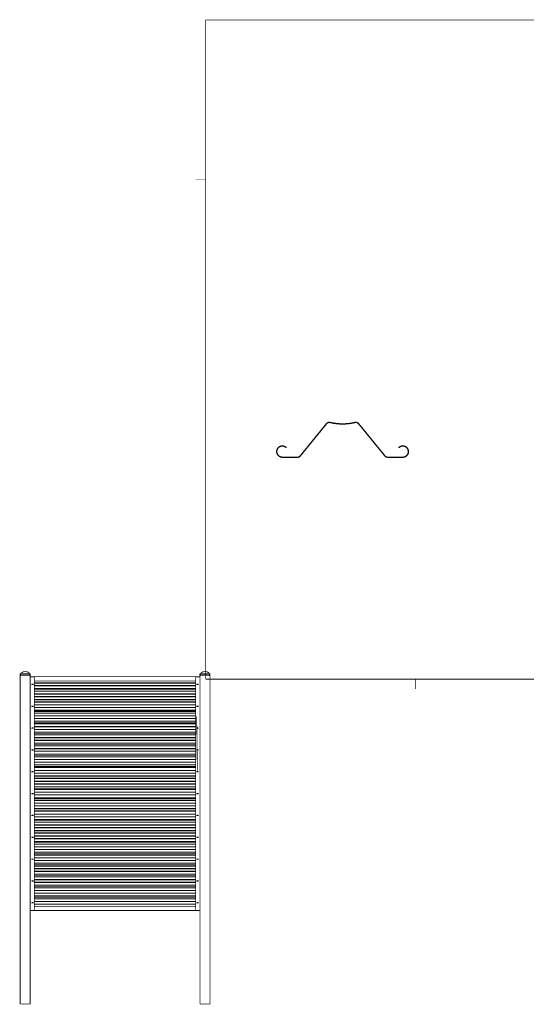
# Model space of a CAD drawing. Extents: x -112 to 559, y -200 to 432.
# Drawn here: x -112 to 210, y -200 to 426 of the extents above; entities that cross this region are included whole.
import ezdxf

# ---------------------------------------------------------------- set-up
doc = ezdxf.new("R2010")
doc.units = 0
doc.header["$MEASUREMENT"] = 0
doc.layers.add('CC0-C0-C0', color=254, linetype='Continuous')

msp = doc.modelspace()

# ---------------------------------------------------------------- linework, layer by layer
at = {"layer": 'CC0-C0-C0'}
for points, const_width in [([(6.31416, 6.31416), (6.31416, 425.415)], 0.499886), ([(6.31416, 425.415), (552.45, 425.415)], 0.499886), ([(6.31416, 323.85), (0, 323.85)], 0.349956), ([(83.0432, 168.874), (66.252, 148.273)], 0.499865), ([(85.5486, 169.722), (85.1958, 169.756), (84.879, 169.792), (84.5263, 169.722), (84.1735, 169.65), (83.8549, 169.51), (83.5723, 169.333), (83.2915, 169.121), (83.0432, 168.874)], 0.499865), ([(83.3258, 168.628), (83.5381, 168.874), (83.7847, 169.051), (84.0313, 169.193), (84.3139, 169.297), (84.5965, 169.369), (84.879, 169.404), (85.1598, 169.404), (85.4784, 169.369)], 0.499865), ([(85.4784, 169.369), (87.4187, 168.945), (89.3932, 168.664), (91.4054, 168.487), (93.4159, 168.415), (95.3904, 168.487), (97.4026, 168.664), (99.3771, 168.945), (101.317, 169.369)], 0.499865), ([(101.247, 169.722), (99.3069, 169.297), (97.3667, 169.017), (95.3904, 168.84), (93.4159, 168.768), (91.4054, 168.84), (89.4652, 169.017), (87.4889, 169.297), (85.5486, 169.722)], 0.499865), ([(103.753, 168.874), (103.504, 169.121), (103.223, 169.333), (102.941, 169.51), (102.622, 169.65), (102.27, 169.722), (101.953, 169.792), (101.6, 169.756), (101.247, 169.722)], 0.499865), ([(101.317, 169.369), (101.636, 169.404), (101.917, 169.404), (102.199, 169.369), (102.518, 169.297), (102.765, 169.193), (103.047, 169.051), (103.258, 168.874), (103.47, 168.628)], 0.499865), ([(120.544, 148.273), (103.753, 168.874)], 0.499865), ([(66.5346, 148.026), (83.3258, 168.628)], 0.499865), ([(91.2992, 168.487), (91.2992, 168.415)], 0.499865), ([(95.5326, 168.415), (95.5326, 168.487)], 0.499865), ([(103.47, 168.628), (120.297, 148.026)], 0.499865), ([(57.7854, 153.671), (57.0096, 154.27), (56.0917, 154.657), (55.1395, 154.799), (54.1514, 154.657), (53.2335, 154.304), (52.4577, 153.705), (51.8583, 152.929), (51.4696, 152.011), (51.3292, 151.025), (51.4696, 150.071), (51.8583, 149.155), (52.4577, 148.379), (53.2335, 147.778), (54.1154, 147.391), (55.1035, 147.249)], 0.499865), ([(55.1035, 147.602), (54.1514, 147.744), (53.3054, 148.131), (52.5639, 148.766), (52.0347, 149.542), (51.7521, 150.46), (51.7179, 151.412), (51.9645, 152.33), (52.4577, 153.176), (53.129, 153.811), (54.011, 154.234), (54.9271, 154.446), (55.8793, 154.34), (56.7612, 153.988), (57.5388, 153.422)], 0.499865), ([(57.5388, 153.422), (57.7854, 153.671)], 0.499865), ([(131.692, 147.249), (132.68, 147.391), (133.562, 147.778), (134.372, 148.379), (134.973, 149.155), (135.326, 150.071), (135.467, 151.025), (135.326, 152.011), (134.938, 152.929), (134.338, 153.705), (133.562, 154.304), (132.644, 154.657), (131.656, 154.799), (130.704, 154.657), (129.786, 154.27), (129.01, 153.671)], 0.499865), ([(129.01, 153.671), (129.257, 153.422)], 0.499865), ([(129.257, 153.422), (130.035, 153.988), (130.917, 154.34), (131.869, 154.446), (132.821, 154.234), (133.667, 153.811), (134.338, 153.176), (134.831, 152.33), (135.078, 151.412), (135.044, 150.46), (134.761, 149.542), (134.232, 148.766), (133.49, 148.131), (132.644, 147.744), (131.692, 147.602)], 0.499865), ([(64.8751, 147.602), (55.1035, 147.602)], 0.499865), ([(55.1035, 147.249), (64.8751, 147.249)], 0.499865), ([(66.252, 148.273), (66.1098, 148.131), (65.9694, 147.99), (65.7931, 147.884), (65.6167, 147.778), (65.4403, 147.708), (65.2639, 147.673), (65.0875, 147.638), (64.8751, 147.602)], 0.499865), ([(64.8751, 147.249), (65.1235, 147.285), (65.3341, 147.321), (65.5807, 147.391), (65.7931, 147.461), (66.0054, 147.567), (66.1818, 147.708), (66.3582, 147.85), (66.5346, 148.026)], 0.499865), ([(120.297, 148.026), (120.438, 147.85), (120.614, 147.708), (120.79, 147.567), (121.003, 147.461), (121.215, 147.391), (121.462, 147.321), (121.672, 147.285), (121.921, 147.249)], 0.499865), ([(121.921, 147.602), (121.708, 147.638), (121.532, 147.673), (121.356, 147.708), (121.179, 147.778), (121.003, 147.884), (120.826, 147.99), (120.686, 148.131), (120.544, 148.273)], 0.499865), ([(131.692, 147.602), (121.921, 147.602)], 0.499865), ([(121.921, 147.249), (131.692, 147.249)], 0.499865), ([(-111.69, 9.34861), (-111.69, 9.45473), (-111.654, 9.59527), (-111.548, 9.77166), (-111.372, 9.87778), (-111.231, 9.94805), (-111.161, 9.94805)], 0.499865), ([(-111.69, 9.34861), (-111.69, 9.34861), (-111.654, 9.34861), (-111.618, 9.34861), (-111.548, 9.34861), (-111.514, 9.34861), (-111.442, 9.34861), (-111.372, 9.34861)], 0.499865), ([(-111.69, 8.53694), (-111.69, 9.34861)], 0.499865), ([(-111.618, 8.53694), (-111.654, 8.53694), (-111.69, 8.53694)], 0.499865), ([(-111.618, 9.34861), (-111.618, -200.201)], 0.499865), ([(-111.618, 9.34861), (-111.584, 9.34861)], 0.499865), ([(-111.372, 8.53694), (-111.442, 8.53694), (-111.514, 8.53694), (-111.548, 8.53694), (-111.584, 8.53694)], 0.499865), ([(-111.125, 9.94805), (-111.161, 9.94805), (-111.231, 9.87778), (-111.301, 9.77166), (-111.372, 9.59527), (-111.372, 9.45473), (-111.372, 9.34861)], 0.499865), ([(-105.517, 9.34861), (-106.398, 9.34861), (-111.161, 9.34861), (-111.372, 9.34861)], 0.499865), ([(-111.372, 9.34861), (-111.372, 8.53694)], 0.499865), ([(-105.517, 8.53694), (-111.372, 8.53694)], 0.499865), ([(-111.231, 9.94805), (-111.231, 9.94805), (-111.161, 10.0183), (-110.949, 10.2664), (-110.666, 10.4772), (-110.419, 10.6536), (-110.031, 10.8658), (-109.644, 11.0064), (-109.502, 11.0767)], 0.499865), ([(-111.161, 9.94805), (-111.195, 9.94805), (-111.231, 9.94805)], 0.499865), ([(-111.161, 9.94805), (-111.125, 9.94805)], 0.499865), ([(-110.985, 9.94805), (-111.055, 9.94805), (-111.125, 9.94805)], 0.499865), ([(-109.397, 11.0767), (-109.538, 11.0064), (-109.89, 10.8658), (-110.243, 10.6536), (-110.49, 10.4772), (-110.736, 10.2306), (-110.985, 9.94805)], 0.499865), ([(-110.985, 9.94805), (-105.904, 9.94805)], 0.499865), ([(-109.502, 11.0767), (-109.467, 11.0767), (-109.431, 11.0767), (-109.397, 11.0767)], 0.499865), ([(-109.502, 11.0767), (-109.467, 11.0767), (-109.431, 11.0767), (-109.397, 11.0767)], 0.499865), ([(-107.491, 11.0767), (-108.126, 11.0767), (-108.762, 11.0767), (-109.397, 11.0767)], 0.499865), ([(-109.397, 11.0767), (-109.361, 11.0767), (-108.656, 11.0767), (-108.126, 11.0767), (-107.597, 11.0767), (-107.491, 11.0767)], 0.499865), ([(-105.904, 9.94805), (-105.904, 9.94805), (-105.974, 10.0183), (-106.116, 10.1947), (-106.292, 10.3711), (-106.469, 10.5131), (-106.645, 10.6536), (-106.998, 10.8658), (-107.351, 11.0064), (-107.491, 11.0767)], 0.499865), ([(-107.491, 11.0767), (-107.491, 11.0767), (-107.457, 11.0767), (-107.421, 11.0767), (-107.385, 11.0767)], 0.499865), ([(-107.491, 11.0767), (-107.491, 11.0767), (-107.457, 11.0767), (-107.421, 11.0767), (-107.385, 11.0767)], 0.499865), ([(-107.385, 11.0767), (-107.244, 11.0064), (-106.856, 10.8658), (-106.469, 10.6536), (-106.256, 10.5131), (-106.046, 10.3711), (-105.869, 10.1603), (-105.657, 9.94805)], 0.499865), ([(-105.763, 9.94805), (-105.833, 9.94805), (-105.904, 9.94805)], 0.499865), ([(-105.517, 9.34861), (-105.517, 9.45473), (-105.517, 9.59527), (-105.587, 9.77166), (-105.657, 9.87778), (-105.727, 9.94805), (-105.763, 9.94805)], 0.499865), ([(-105.763, 9.94805), (-105.727, 9.94805)], 0.499865), ([(-105.727, 9.94805), (-105.657, 9.94805), (-105.517, 9.87778), (-105.34, 9.77166), (-105.234, 9.59527), (-105.198, 9.45473), (-105.198, 9.34861)], 0.499865), ([(-105.657, 9.94805), (-105.693, 9.94805), (-105.727, 9.94805)], 0.499865), ([(-105.517, 9.34861), (-105.445, 9.34861), (-105.374, 9.34861), (-105.34, 9.34861), (-105.268, 9.34861), (-105.234, 9.34861), (-105.198, 9.34861)], 0.499865), ([(-105.517, 8.53694), (-105.517, 9.34861)], 0.499865), ([(-105.304, 8.53694), (-105.34, 8.53694), (-105.374, 8.53694), (-105.445, 8.53694), (-105.517, 8.53694)], 0.499865), ([(-105.304, 9.34861), (-105.268, 9.34861)], 0.499865), ([(-105.268, 9.34861), (-105.268, -200.201)], 0.499865), ([(-105.198, 8.53694), (-105.198, 8.53694), (-105.234, 8.53694), (-105.268, 8.53694)], 0.499865), ([(-102.588, 7.76111), (-105.268, 7.76111)], 0.499865), ([(-105.198, 9.34861), (-105.198, 8.53694)], 0.499865), ([(-104.881, 7.76111), (-104.881, 7.86723)], 0.499865), ([(-104.881, 7.86723), (2.29306, 7.86723)], 0.499865), ([(-102.588, -140.688), (-102.588, 7.76111)], 0.499865), ([(0, 7.76111), (0, -140.688)], 0.499865), ([(0, 7.76111), (2.68166, 7.76111)], 0.499865), ([(2.29306, 7.76111), (2.29306, 7.86723)], 0.499865), ([(2.61001, 9.34861), (2.61001, 9.45473), (2.64583, 9.59527), (2.75194, 9.77166), (2.92833, 9.87778), (3.06889, 9.94805), (3.13917, 9.94805)], 0.499865), ([(2.61001, 9.34861), (2.61001, 9.34861), (2.64583, 9.34861), (2.68166, 9.34861), (2.75194, 9.34861), (2.78639, 9.34861), (2.85805, 9.34861), (2.92833, 9.34861)], 0.499865), ([(2.61001, 8.53694), (2.61001, 9.34861)], 0.499865), ([(2.68166, 8.53694), (2.64583, 8.53694), (2.61001, 8.53694)], 0.499865), ([(2.68166, 9.34861), (2.68166, -200.201)], 0.499865), ([(2.68166, 9.34861), (2.71611, 9.34861)], 0.499865), ([(2.92833, 8.53694), (2.85805, 8.53694), (2.78639, 8.53694), (2.75194, 8.53694), (2.71611, 8.53694)], 0.499865), ([(3.175, 9.94805), (3.13917, 9.94805), (3.06889, 9.87778), (2.99861, 9.77166), (2.92833, 9.59527), (2.92833, 9.45473), (2.92833, 9.34861)], 0.499865), ([(8.7836, 9.34861), (7.90166, 9.34861), (3.13917, 9.34861), (2.92833, 9.34861)], 0.499865), ([(2.92833, 9.34861), (2.92833, 8.53694)], 0.499865), ([(8.7836, 8.53694), (2.92833, 8.53694)], 0.499865), ([(3.06889, 9.94805), (3.06889, 9.94805), (3.13917, 10.0183), (3.35139, 10.2664), (3.63389, 10.4772), (3.88056, 10.6536), (4.26918, 10.8658), (4.65638, 11.0064), (4.79834, 11.0767)], 0.499865), ([(3.13917, 9.94805), (3.10472, 9.94805), (3.06889, 9.94805)], 0.499865), ([(3.13917, 9.94805), (3.175, 9.94805)], 0.499865), ([(3.31556, 9.94805), (3.24528, 9.94805), (3.175, 9.94805)], 0.499865), ([(4.90305, 11.0767), (4.7625, 11.0064), (4.40972, 10.8658), (4.05694, 10.6536), (3.81028, 10.4772), (3.56362, 10.2306), (3.31556, 9.94805)], 0.499865), ([(3.31556, 9.94805), (8.39639, 9.94805)], 0.499865), ([(4.79834, 11.0767), (4.83277, 11.0767), (4.86862, 11.0767), (4.90305, 11.0767)], 0.499865), ([(4.90305, 11.0767), (4.90305, 11.0767), (4.86862, 11.0767), (4.83277, 11.0767), (4.79834, 11.0767)], 0.499865), ([(6.80889, 11.0767), (6.17361, 11.0767), (5.53833, 11.0767), (5.00916, 11.0767), (4.90305, 11.0767)], 0.499865), ([(4.90305, 11.0767), (5.00916, 11.0767), (5.53833, 11.0767), (6.0675, 11.0767), (6.80889, 11.0767)], 0.499865), ([(552.45, 6.31416), (6.31416, 6.31416)], 0.499886), ([(8.39639, 9.94805), (8.39639, 9.94805), (8.32612, 10.0183), (8.11389, 10.2664), (7.90166, 10.4772), (7.655, 10.6536), (7.30222, 10.8658), (6.94944, 11.0064), (6.80889, 11.0767)], 0.499865), ([(6.91501, 11.0767), (6.87917, 11.0767), (6.84332, 11.0767), (6.80889, 11.0767)], 0.499865), ([(6.91501, 11.0767), (6.87917, 11.0767), (6.84332, 11.0767), (6.80889, 11.0767)], 0.499865), ([(6.91501, 11.0767), (7.05556, 11.0064), (7.44418, 10.8658), (7.83138, 10.6536), (8.11389, 10.4772), (8.39639, 10.2306), (8.64306, 9.94805)], 0.499865), ([(8.53694, 9.94805), (8.46667, 9.94805), (8.39639, 9.94805)], 0.499865), ([(8.7836, 9.34861), (8.7836, 9.45473), (8.7836, 9.59527), (8.71333, 9.77166), (8.64306, 9.87778), (8.57278, 9.94805), (8.53694, 9.94805)], 0.499865), ([(8.53694, 9.94805), (8.57278, 9.94805)], 0.499865), ([(8.57278, 9.94805), (8.64306, 9.94805), (8.7836, 9.87778), (8.95999, 9.77166), (9.06611, 9.59527), (9.10195, 9.45473), (9.10195, 9.34861)], 0.499865), ([(8.64306, 9.94805), (8.60721, 9.94805), (8.57278, 9.94805)], 0.499865), ([(8.7836, 9.34861), (8.85529, 9.34861), (8.92556, 9.34861), (8.95999, 9.34861), (9.03168, 9.34861), (9.06611, 9.34861), (9.10195, 9.34861)], 0.499865), ([(8.7836, 8.53694), (8.7836, 9.34861)], 0.499865), ([(8.99583, 8.53694), (8.95999, 8.53694), (8.92556, 8.53694), (8.85529, 8.53694), (8.7836, 8.53694)], 0.499865), ([(8.99583, 9.34861), (9.03168, 9.34861)], 0.499865), ([(9.03168, 9.34861), (9.03168, -200.201)], 0.499865), ([(9.10195, 8.53694), (9.10195, 8.53694), (9.06611, 8.53694), (9.03168, 8.53694)], 0.499865), ([(9.10195, 9.34861), (9.10195, 8.53694)], 0.499865), ([(139.664, 6.31416), (139.664, 0)], 0.349956), ([(-104.14, 3.13917), (-104.176, 3.13917), (-104.246, 3.10472), (-104.282, 3.03444), (-104.282, 2.99861), (-104.282, 2.92833), (-104.246, 2.8925), (-104.176, 2.85805), (-104.14, 2.85805)], 0.499865), ([(-103.328, 3.13917), (-104.14, 3.13917)], 0.499865), ([(-104.14, 2.85805), (-103.328, 2.85805)], 0.499865), ([(-103.328, 2.85805), (-103.294, 2.85805), (-103.223, 2.8925), (-103.188, 2.92833), (-103.188, 2.99861), (-103.188, 3.03444), (-103.223, 3.10472), (-103.294, 3.13917), (-103.328, 3.13917)], 0.499865), ([(-102.588, 5.18555), (0, 5.18555)], 0.499865), ([(0, 3.95083), (-102.588, 3.95083)], 0.499865), ([(0, 3.74001), (-102.588, 3.74001)], 0.499865), ([(0, 2.25723), (-102.588, 2.25723)], 0.499865), ([(0, 2.01056), (-102.588, 2.01056)], 0.499865), ([(0, 0.458886), (-102.588, 0.458886)], 0.499865), ([(0, 0.316949), (-102.588, 0.316949)], 0.499865), ([(0.741384, 3.13917), (0.705556, 3.13917), (0.635275, 3.10472), (0.599447, 3.03444), (0.599447, 2.99861), (0.599447, 2.92833), (0.635275, 2.8925), (0.705556, 2.85805), (0.741384, 2.85805)], 0.499865), ([(1.55167, 3.13917), (0.741384, 3.13917)], 0.499865), ([(0.741384, 2.85805), (1.55167, 2.85805)], 0.499865), ([(1.55167, 2.85805), (1.5875, 2.85805), (1.65778, 2.8925), (1.69361, 2.92833), (1.69361, 2.99861), (1.69361, 3.03444), (1.65778, 3.10472), (1.5875, 3.13917), (1.55167, 3.13917)], 0.499865), ([(0, -0.352778), (-102.588, -0.352778)], 0.499865), ([(0, -1.27055), (-102.588, -1.27055)], 0.499865), ([(0, -1.44694), (-102.588, -1.44694)], 0.499865), ([(0, -2.99861), (-102.588, -2.99861)], 0.499865), ([(0, -3.21083), (-102.588, -3.21083)], 0.499865), ([(0, -4.69223), (-102.588, -4.69223)], 0.499865), ([(0, -4.90305), (-102.588, -4.90305)], 0.499865), ([(0, -6.45612), (-102.588, -6.45612)], 0.499865), ([(-104.14, -10.7597), (-104.176, -10.7597), (-104.246, -10.7956), (-104.282, -10.83), (-104.282, -10.9003), (-104.282, -10.972), (-104.246, -11.0064), (-104.176, -11.0422), (-104.14, -11.0422)], 0.499865), ([(-103.328, -10.7597), (-104.14, -10.7597)], 0.499865), ([(-104.14, -11.0422), (-103.328, -11.0422)], 0.499865), ([(-104.033, -10.7597), (-104.069, -10.7597), (-104.105, -10.83), (-104.105, -10.9003), (-104.105, -10.972), (-104.069, -11.0422), (-104.033, -11.0422)], 0.499865), ([(-103.717, -11.0422), (-103.681, -11.0064), (-103.646, -10.9361), (-103.646, -10.8658), (-103.681, -10.7956), (-103.717, -10.7597)], 0.499865), ([(-103.328, -11.0422), (-103.294, -11.0422), (-103.223, -11.0064), (-103.188, -10.972), (-103.188, -10.9003), (-103.188, -10.83), (-103.223, -10.7956), (-103.294, -10.7597), (-103.328, -10.7597)], 0.499865), ([(0, -6.6325), (-102.588, -6.6325)], 0.499865), ([(0, -7.54888), (-102.588, -7.54888)], 0.499865), ([(0, -8.22), (-102.588, -8.22)], 0.499865), ([(0, -8.36055), (-102.588, -8.36055)], 0.499865), ([(0, -9.91362), (-102.588, -9.91362)], 0.499865), ([(0, -10.1603), (-102.588, -10.1603)], 0.499865), ([(0, -11.6417), (-102.588, -11.6417)], 0.499865), ([(0, -11.8539), (-102.588, -11.8539)], 0.499865), ([(0.741384, -10.7597), (0.705556, -10.7597), (0.635275, -10.7956), (0.599447, -10.83), (0.599447, -10.9003), (0.599447, -10.972), (0.635275, -11.0064), (0.705556, -11.0422), (0.741384, -11.0422)], 0.499865), ([(1.55167, -10.7597), (0.741384, -10.7597)], 0.499865), ([(0.741384, -11.0422), (1.55167, -11.0422)], 0.499865), ([(1.12861, -10.7597), (1.12861, -10.7597), (1.09416, -10.83), (1.05833, -10.9003), (1.09416, -10.972), (1.12861, -11.0422)], 0.499865), ([(1.44694, -11.0422), (1.48139, -11.0064), (1.51722, -10.9361), (1.51722, -10.8658), (1.48139, -10.7956), (1.44694, -10.7597)], 0.499865), ([(1.55167, -11.0422), (1.5875, -11.0422), (1.65778, -11.0064), (1.69361, -10.972), (1.69361, -10.9003), (1.69361, -10.83), (1.65778, -10.7956), (1.5875, -10.7597), (1.55167, -10.7597)], 0.499865), ([(0, -13.4414), (-102.588, -13.4414)], 0.499865), ([(0, -13.5819), (-102.588, -13.5819)], 0.499865), ([(0, -14.2517), (-102.588, -14.2517)], 0.499865), ([(0, -15.1694), (-102.588, -15.1694)], 0.499865), ([(0, -15.31), (-102.588, -15.31)], 0.499865), ([(0, -16.8975), (-102.588, -16.8975)], 0.499865), ([(0, -17.1097), (-102.588, -17.1097)], 0.499865), ([(0, -18.5911), (-102.588, -18.5911)], 0.499865), ([(0, -18.8033), (-102.588, -18.8033)], 0.499865), ([(0.600826, -17.4267), (1.05833, -52.5639), (1.09416, -52.6341), (1.12861, -52.7043)], 0.499865), ([(-104.14, -24.6242), (-104.176, -24.6586), (-104.246, -24.6944), (-104.282, -24.7303), (-104.282, -24.8006), (-104.282, -24.835), (-104.246, -24.9067), (-104.176, -24.9411), (-104.14, -24.9411)], 0.499865), ([(-103.328, -24.6242), (-104.14, -24.6242)], 0.499865), ([(-104.14, -24.9411), (-103.328, -24.9411)], 0.499865), ([(-104.033, -24.6242), (-104.069, -24.6586), (-104.105, -24.7303), (-104.105, -24.8006), (-104.105, -24.8708), (-104.069, -24.9411), (-104.033, -24.9411)], 0.499865), ([(-103.717, -24.9411), (-103.681, -24.9067), (-103.646, -24.835), (-103.646, -24.7647), (-103.681, -24.6944), (-103.717, -24.6242)], 0.499865), ([(-103.328, -24.9411), (-103.294, -24.9411), (-103.223, -24.9067), (-103.188, -24.835), (-103.188, -24.8006), (-103.188, -24.7303), (-103.223, -24.6944), (-103.294, -24.6586), (-103.328, -24.6242)], 0.499865), ([(0, -20.355), (-102.588, -20.355)], 0.499865), ([(0, -20.5314), (-102.588, -20.5314)], 0.499865), ([(0, -21.4492), (-102.588, -21.4492)], 0.499865), ([(0, -22.1189), (-102.588, -22.1189)], 0.499865), ([(0, -22.225), (-102.588, -22.225)], 0.499865), ([(0, -23.8125), (-102.588, -23.8125)], 0.499865), ([(0, -24.0592), (-102.588, -24.0592)], 0.499865), ([(0.741384, -24.6242), (0.705556, -24.6586), (0.635275, -24.6944), (0.599447, -24.7303), (0.599447, -24.8006), (0.599447, -24.835), (0.635275, -24.9067), (0.705556, -24.9411), (0.741384, -24.9411)], 0.499865), ([(1.55167, -24.6242), (0.741384, -24.6242)], 0.499865), ([(0.741384, -24.9411), (1.55167, -24.9411)], 0.499865), ([(1.12861, -24.6242), (1.12861, -24.6586), (1.09416, -24.7303), (1.05833, -24.8006), (1.09416, -24.8708), (1.12861, -24.9411)], 0.499865), ([(1.44694, -24.9411), (1.48139, -24.9067), (1.51722, -24.835), (1.51722, -24.7647), (1.48139, -24.6944), (1.44694, -24.6242)], 0.499865), ([(1.55167, -24.9411), (1.5875, -24.9411), (1.65778, -24.9067), (1.69361, -24.835), (1.69361, -24.8006), (1.69361, -24.7303), (1.65778, -24.6944), (1.5875, -24.6586), (1.55167, -24.6242)], 0.499865), ([(0, -25.5405), (-102.588, -25.5405)], 0.499865), ([(0, -25.7528), (-102.588, -25.7528)], 0.499865), ([(0, -27.3403), (-102.588, -27.3403)], 0.499865), ([(0, -27.4464), (-102.588, -27.4464)], 0.499865), ([(0, -28.1519), (-102.588, -28.1519)], 0.499865), ([(0, -29.0683), (-102.588, -29.0683)], 0.499865), ([(0, -29.2103), (-102.588, -29.2103)], 0.499865), ([(0, -30.7978), (-102.588, -30.7978)], 0.499865), ([(0, -30.9742), (-102.588, -30.9742)], 0.499865), ([(0, -32.4914), (-102.588, -32.4914)], 0.499865), ([(0, -32.6678), (-102.588, -32.6678)], 0.499865), ([(0, -34.2553), (-102.588, -34.2553)], 0.499865), ([(0, -34.3958), (-102.588, -34.3958)], 0.499865), ([(0, -35.3138), (-102.588, -35.3138)], 0.499865), ([(0, -36.0193), (-102.588, -36.0193)], 0.499865), ([(0, -36.1237), (-102.588, -36.1237)], 0.499865), ([(0, -37.7112), (-102.588, -37.7112)], 0.499865), ([(-104.14, -38.523), (-104.176, -38.523), (-104.246, -38.559), (-104.282, -38.6292), (-104.282, -38.6651), (-104.282, -38.7354), (-104.246, -38.7696), (-104.176, -38.8056), (-104.14, -38.8415)], 0.499865), ([(-103.328, -38.523), (-104.14, -38.523)], 0.499865), ([(-104.14, -38.8415), (-103.328, -38.8415)], 0.499865), ([(-104.033, -38.523), (-104.069, -38.523), (-104.105, -38.5932), (-104.105, -38.6651), (-104.105, -38.7696), (-104.069, -38.8056), (-104.033, -38.8415)], 0.499865), ([(-103.717, -38.8415), (-103.681, -38.8056), (-103.646, -38.7354), (-103.646, -38.6651), (-103.681, -38.5932), (-103.717, -38.523)], 0.499865), ([(-103.328, -38.8415), (-103.294, -38.8056), (-103.223, -38.7696), (-103.188, -38.7354), (-103.188, -38.6651), (-103.188, -38.6292), (-103.223, -38.559), (-103.294, -38.523), (-103.328, -38.523)], 0.499865), ([(0, -37.9596), (-102.588, -37.9596)], 0.499865), ([(0, -39.4049), (-102.588, -39.4049)], 0.499865), ([(0, -39.6515), (-102.588, -39.6515)], 0.499865), ([(0, -41.239), (-102.588, -41.239)], 0.499865), ([(0, -41.3452), (-102.588, -41.3452)], 0.499865), ([(0, -42.0508), (-102.588, -42.0508)], 0.499865), ([(0, -42.9327), (-102.588, -42.9327)], 0.499865), ([(0, -43.1091), (-102.588, -43.1091)], 0.499865), ([(0.741384, -38.523), (0.705556, -38.523), (0.635275, -38.559), (0.599447, -38.6292), (0.599447, -38.6651), (0.599447, -38.7354), (0.635275, -38.7696), (0.705556, -38.8056), (0.741384, -38.8415)], 0.499865), ([(1.55167, -38.523), (0.741384, -38.523)], 0.499865), ([(0.741384, -38.8415), (1.55167, -38.8415)], 0.499865), ([(1.12861, -38.523), (1.12861, -38.523), (1.09416, -38.5932), (1.05833, -38.6651), (1.09416, -38.7696), (1.12861, -38.8056), (1.12861, -38.8415)], 0.499865), ([(1.44694, -38.8415), (1.48139, -38.8056), (1.51722, -38.7354), (1.51722, -38.6651), (1.48139, -38.5932), (1.44694, -38.523)], 0.499865), ([(1.55167, -38.8415), (1.5875, -38.8056), (1.65778, -38.7696), (1.69361, -38.7354), (1.69361, -38.6651), (1.69361, -38.6292), (1.65778, -38.559), (1.5875, -38.523), (1.55167, -38.523)], 0.499865), ([(0, -44.6966), (-102.588, -44.6966)], 0.499865), ([(0, -44.873), (-102.588, -44.873)], 0.499865), ([(0, -46.3543), (-102.588, -46.3543)], 0.499865), ([(0, -46.5667), (-102.588, -46.5667)], 0.499865), ([(0, -48.1542), (-102.588, -48.1542)], 0.499865), ([(0, -48.2946), (-102.588, -48.2946)], 0.499865), ([(0, -49.2125), (-102.588, -49.2125)], 0.499865), ([(0, -49.8821), (-102.588, -49.8821)], 0.499865), ([(0, -50.0242), (-102.588, -50.0242)], 0.499865), ([(-104.14, -52.4235), (-104.176, -52.4235), (-104.246, -52.4577), (-104.282, -52.5279), (-104.282, -52.5639), (-104.282, -52.6341), (-104.246, -52.6701), (-104.176, -52.7043), (-104.14, -52.7043)], 0.499865), ([(-103.328, -52.4235), (-104.14, -52.4235)], 0.499865), ([(-104.14, -52.7043), (-103.328, -52.7043)], 0.499865), ([(-103.328, -52.7043), (-103.294, -52.7043), (-103.223, -52.6701), (-103.188, -52.6341), (-103.188, -52.5639), (-103.188, -52.5279), (-103.223, -52.4577), (-103.294, -52.4235), (-103.328, -52.4235)], 0.499865), ([(0, -51.6117), (-102.588, -51.6117)], 0.499865), ([(0, -51.8223), (-102.588, -51.8223)], 0.499865), ([(0, -53.3054), (-102.588, -53.3054)], 0.499865), ([(0, -53.552), (-102.588, -53.552)], 0.499865), ([(0, -55.1035), (-102.588, -55.1035)], 0.499865), ([(0, -55.2457), (-102.588, -55.2457)], 0.499865), ([(0, -55.9153), (-102.588, -55.9153)], 0.499865), ([(0.741384, -52.4235), (0.705556, -52.4235), (0.635275, -52.4577), (0.599447, -52.5279), (0.599447, -52.5639), (0.599447, -52.6341), (0.635275, -52.6701), (0.705556, -52.7043), (0.741384, -52.7043)], 0.499865), ([(1.55167, -52.4235), (0.741384, -52.4235)], 0.499865), ([(0.741384, -52.7043), (1.55167, -52.7043)], 0.499865), ([(1.55167, -52.7043), (1.5875, -52.7043), (1.65778, -52.6701), (1.69361, -52.6341), (1.69361, -52.5639), (1.69361, -52.5279), (1.65778, -52.4577), (1.5875, -52.4235), (1.55167, -52.4235)], 0.499865), ([(0, -56.8332), (-102.588, -56.8332)], 0.499865), ([(0, -57.0096), (-102.588, -57.0096)], 0.499865), ([(0, -58.5611), (-102.588, -58.5611)], 0.499865), ([(0, -58.7735), (-102.588, -58.7735)], 0.499865), ([(0, -60.2548), (-102.588, -60.2548)], 0.499865), ([(0, -60.4654), (-102.588, -60.4654)], 0.499865), ([(0, -62.0187), (-102.588, -62.0187)], 0.499865), ([(0, -62.1951), (-102.588, -62.1951)], 0.499865), ([(-104.14, -66.3222), (-104.176, -66.3222), (-104.246, -66.3582), (-104.282, -66.3924), (-104.282, -66.4626), (-104.282, -66.5346), (-104.246, -66.5688), (-104.176, -66.6048), (-104.14, -66.6048)], 0.499865), ([(-103.328, -66.3222), (-104.14, -66.3222)], 0.499865), ([(-104.14, -66.6048), (-103.328, -66.6048)], 0.499865), ([(-104.033, -66.3222), (-104.069, -66.3222), (-104.105, -66.3924), (-104.105, -66.4626), (-104.105, -66.5346), (-104.069, -66.6048), (-104.033, -66.6048)], 0.499865), ([(-103.717, -66.6048), (-103.681, -66.5688), (-103.646, -66.4986), (-103.646, -66.4284), (-103.681, -66.3582), (-103.717, -66.3222)], 0.499865), ([(-103.328, -66.6048), (-103.294, -66.6048), (-103.223, -66.5688), (-103.188, -66.5346), (-103.188, -66.4626), (-103.188, -66.3924), (-103.223, -66.3582), (-103.294, -66.3222), (-103.328, -66.3222)], 0.499865), ([(0, -63.1112), (-102.588, -63.1112)], 0.499865), ([(0, -63.7826), (-102.588, -63.7826)], 0.499865), ([(0, -63.923), (-102.588, -63.923)], 0.499865), ([(0, -65.4763), (-102.588, -65.4763)], 0.499865), ([(0, -65.7229), (-102.588, -65.7229)], 0.499865), ([(0, -67.2042), (-102.588, -67.2042)], 0.499865), ([(0, -67.4165), (-102.588, -67.4165)], 0.499865), ([(0, -69.004), (-102.588, -69.004)], 0.499865), ([(0.741384, -66.3222), (0.705556, -66.3222), (0.635275, -66.3582), (0.599447, -66.3924), (0.599447, -66.4626), (0.599447, -66.5346), (0.635275, -66.5688), (0.705556, -66.6048), (0.741384, -66.6048)], 0.499865), ([(1.55167, -66.3222), (0.741384, -66.3222)], 0.499865), ([(0.741384, -66.6048), (1.55167, -66.6048)], 0.499865), ([(1.12861, -66.3222), (1.12861, -66.3222), (1.09416, -66.3924), (1.05833, -66.4626), (1.09416, -66.5346), (1.12861, -66.6048)], 0.499865), ([(1.44694, -66.6048), (1.48139, -66.5688), (1.51722, -66.4986), (1.51722, -66.4284), (1.48139, -66.3582), (1.44694, -66.3222)], 0.499865), ([(1.55167, -66.6048), (1.5875, -66.6048), (1.65778, -66.5688), (1.69361, -66.5346), (1.69361, -66.4626), (1.69361, -66.3924), (1.65778, -66.3582), (1.5875, -66.3222), (1.55167, -66.3222)], 0.499865), ([(0, -69.1444), (-102.588, -69.1444)], 0.499865), ([(0, -69.814), (-102.588, -69.814)], 0.499865), ([(0, -70.7319), (-102.588, -70.7319)], 0.499865), ([(0, -70.8723), (-102.588, -70.8723)], 0.499865), ([(0, -72.4598), (-102.588, -72.4598)], 0.499865), ([(0, -72.6722), (-102.588, -72.6722)], 0.499865), ([(0, -74.1535), (-102.588, -74.1535)], 0.499865), ([(0, -74.3659), (-102.588, -74.3659)], 0.499865), ([(-104.14, -80.1867), (-104.176, -80.221), (-104.246, -80.2569), (-104.282, -80.2929), (-104.282, -80.3631), (-104.282, -80.3973), (-104.246, -80.4693), (-104.176, -80.5035), (-104.14, -80.5035)], 0.499865), ([(-103.328, -80.1867), (-104.14, -80.1867)], 0.499865), ([(-104.14, -80.5035), (-103.328, -80.5035)], 0.499865), ([(-103.328, -80.5035), (-103.294, -80.5035), (-103.223, -80.4693), (-103.188, -80.3973), (-103.188, -80.3631), (-103.188, -80.2929), (-103.223, -80.2569), (-103.294, -80.221), (-103.328, -80.1867)], 0.499865), ([(0, -75.9174), (-102.588, -75.9174)], 0.499865), ([(0, -76.0938), (-102.588, -76.0938)], 0.499865), ([(0, -77.0117), (-102.588, -77.0117)], 0.499865), ([(0, -77.6813), (-102.588, -77.6813)], 0.499865), ([(0, -77.7875), (-102.588, -77.7875)], 0.499865), ([(0, -79.375), (-102.588, -79.375)], 0.499865), ([(0, -79.6216), (-102.588, -79.6216)], 0.499865), ([(0, -81.1029), (-102.588, -81.1029)], 0.499865), ([(0, -81.3153), (-102.588, -81.3153)], 0.499865), ([(0.741384, -80.1867), (0.705556, -80.221), (0.635275, -80.2569), (0.599447, -80.2929), (0.599447, -80.3631), (0.599447, -80.3973), (0.635275, -80.4693), (0.705556, -80.5035), (0.741384, -80.5035)], 0.499865), ([(1.55167, -80.1867), (0.741384, -80.1867)], 0.499865), ([(0.741384, -80.5035), (1.55167, -80.5035)], 0.499865), ([(1.55167, -80.5035), (1.5875, -80.5035), (1.65778, -80.4693), (1.69361, -80.3973), (1.69361, -80.3631), (1.69361, -80.2929), (1.65778, -80.2569), (1.5875, -80.221), (1.55167, -80.1867)], 0.499865), ([(0, -82.9028), (-102.588, -82.9028)], 0.499865), ([(0, -83.009), (-102.588, -83.009)], 0.499865), ([(0, -83.7145), (-102.588, -83.7145)], 0.499865), ([(0, -84.6307), (-102.588, -84.6307)], 0.499865), ([(0, -84.7729), (-102.588, -84.7729)], 0.499865), ([(0, -86.3604), (-102.588, -86.3604)], 0.499865), ([(0, -86.5367), (-102.588, -86.5367)], 0.499865), ([(-104.14, -94.0855), (-104.176, -94.0855), (-104.246, -94.1215), (-104.282, -94.1917), (-104.282, -94.2276), (-104.282, -94.2979), (-104.246, -94.3321), (-104.176, -94.3681), (-104.14, -94.404)], 0.499865), ([(-103.328, -94.0855), (-104.14, -94.0855)], 0.499865), ([(-104.033, -94.0855), (-104.069, -94.0855), (-104.105, -94.1557), (-104.105, -94.2276), (-104.105, -94.3321), (-104.069, -94.3681), (-104.033, -94.404)], 0.499865), ([(-103.717, -94.404), (-103.681, -94.3681), (-103.646, -94.2979), (-103.646, -94.2276), (-103.681, -94.1557), (-103.717, -94.0855)], 0.499865), ([(-103.328, -94.404), (-103.294, -94.3681), (-103.223, -94.3321), (-103.188, -94.2979), (-103.188, -94.2276), (-103.188, -94.1917), (-103.223, -94.1215), (-103.294, -94.0855), (-103.328, -94.0855)], 0.499865), ([(0, -88.054), (-102.588, -88.054)], 0.499865), ([(0, -88.2304), (-102.588, -88.2304)], 0.499865), ([(0, -89.8179), (-102.588, -89.8179)], 0.499865), ([(0, -89.9583), (-102.588, -89.9583)], 0.499865), ([(0, -90.8763), (-102.588, -90.8763)], 0.499865), ([(0, -91.5818), (-102.588, -91.5818)], 0.499865), ([(0, -91.6862), (-102.588, -91.6862)], 0.499865), ([(0, -93.2737), (-102.588, -93.2737)], 0.499865), ([(0, -93.5221), (-102.588, -93.5221)], 0.499865), ([(0.741384, -94.0855), (0.705556, -94.0855), (0.635275, -94.1215), (0.599447, -94.1917), (0.599447, -94.2276), (0.599447, -94.2979), (0.635275, -94.3321), (0.705556, -94.3681), (0.741384, -94.404)], 0.499865), ([(1.55167, -94.0855), (0.741384, -94.0855)], 0.499865), ([(1.12861, -94.0855), (1.12861, -94.0855), (1.09416, -94.1557), (1.05833, -94.2276), (1.09416, -94.3321), (1.12861, -94.3681), (1.12861, -94.404)], 0.499865), ([(1.44694, -94.404), (1.48139, -94.3681), (1.51722, -94.2979), (1.51722, -94.2276), (1.48139, -94.1557), (1.44694, -94.0855)], 0.499865), ([(1.55167, -94.404), (1.5875, -94.3681), (1.65778, -94.3321), (1.69361, -94.2979), (1.69361, -94.2276), (1.69361, -94.1917), (1.65778, -94.1215), (1.5875, -94.0855), (1.55167, -94.0855)], 0.499865), ([(-104.14, -94.404), (-103.328, -94.404)], 0.499865), ([(0, -94.9674), (-102.588, -94.9674)], 0.499865), ([(0, -95.214), (-102.588, -95.214)], 0.499865), ([(0, -96.8015), (-102.588, -96.8015)], 0.499865), ([(0, -96.9077), (-102.588, -96.9077)], 0.499865), ([(0, -97.6133), (-102.588, -97.6133)], 0.499865), ([(0, -98.4952), (-102.588, -98.4952)], 0.499865), ([(0, -98.6716), (-102.588, -98.6716)], 0.499865), ([(0, -100.259), (-102.588, -100.259)], 0.499865), ([(0.741384, -94.404), (1.55167, -94.404)], 0.499865), ([(0, -100.435), (-102.588, -100.435)], 0.499865), ([(0, -101.917), (-102.588, -101.917)], 0.499865), ([(0, -102.129), (-102.588, -102.129)], 0.499865), ([(0, -103.717), (-102.588, -103.717)], 0.499865), ([(0, -103.857), (-102.588, -103.857)], 0.499865), ([(0, -104.775), (-102.588, -104.775)], 0.499865), ([(0, -105.445), (-102.588, -105.445)], 0.499865), ([(0, -105.587), (-102.588, -105.587)], 0.499865), ([(-104.14, -107.986), (-104.176, -107.986), (-104.246, -108.02), (-104.282, -108.09), (-104.282, -108.126), (-104.282, -108.197), (-104.246, -108.233), (-104.176, -108.267), (-104.14, -108.267)], 0.499865), ([(-103.328, -107.986), (-104.14, -107.986)], 0.499865), ([(-104.14, -108.267), (-103.328, -108.267)], 0.499865), ([(-104.033, -107.986), (-104.069, -107.986), (-104.105, -108.056), (-104.105, -108.126), (-104.105, -108.197), (-104.069, -108.267), (-104.033, -108.267)], 0.499865), ([(-103.717, -108.267), (-103.681, -108.267), (-103.646, -108.197), (-103.646, -108.09), (-103.681, -108.02), (-103.717, -107.986)], 0.499865), ([(-103.328, -108.267), (-103.294, -108.267), (-103.223, -108.233), (-103.188, -108.197), (-103.188, -108.126), (-103.188, -108.09), (-103.223, -108.02), (-103.294, -107.986), (-103.328, -107.986)], 0.499865), ([(0, -107.174), (-102.588, -107.174)], 0.499865), ([(0, -107.385), (-102.588, -107.385)], 0.499865), ([(0, -108.868), (-102.588, -108.868)], 0.499865), ([(0, -109.115), (-102.588, -109.115)], 0.499865), ([(0, -110.666), (-102.588, -110.666)], 0.499865), ([(0, -110.808), (-102.588, -110.808)], 0.499865), ([(0, -111.478), (-102.588, -111.478)], 0.499865), ([(0, -112.396), (-102.588, -112.396)], 0.499865), ([(0, -112.572), (-102.588, -112.572)], 0.499865), ([(0.741384, -107.986), (0.705556, -107.986), (0.635275, -108.02), (0.599447, -108.09), (0.599447, -108.126), (0.599447, -108.197), (0.635275, -108.233), (0.705556, -108.267), (0.741384, -108.267)], 0.499865), ([(1.55167, -107.986), (0.741384, -107.986)], 0.499865), ([(0.741384, -108.267), (1.55167, -108.267)], 0.499865), ([(1.12861, -107.986), (1.12861, -107.986), (1.09416, -108.056), (1.05833, -108.126), (1.09416, -108.197), (1.12861, -108.267)], 0.499865), ([(1.44694, -108.267), (1.48139, -108.267), (1.51722, -108.197), (1.51722, -108.09), (1.48139, -108.02), (1.44694, -107.986)], 0.499865), ([(1.55167, -108.267), (1.5875, -108.267), (1.65778, -108.233), (1.69361, -108.197), (1.69361, -108.126), (1.69361, -108.09), (1.65778, -108.02), (1.5875, -107.986), (1.55167, -107.986)], 0.499865), ([(0, -114.124), (-102.588, -114.124)], 0.499865), ([(0, -114.336), (-102.588, -114.336)], 0.499865), ([(0, -115.817), (-102.588, -115.817)], 0.499865), ([(0, -116.028), (-102.588, -116.028)], 0.499865), ([(0, -117.581), (-102.588, -117.581)], 0.499865), ([(0, -117.758), (-102.588, -117.758)], 0.499865), ([(0, -118.674), (-102.588, -118.674)], 0.499865), ([(-104.14, -121.885), (-104.176, -121.885), (-104.246, -121.921), (-104.282, -121.955), (-104.282, -122.025), (-104.282, -122.097), (-104.246, -122.131), (-104.176, -122.167), (-104.14, -122.167)], 0.499865), ([(-103.328, -121.885), (-104.14, -121.885)], 0.499865), ([(-104.14, -122.167), (-103.328, -122.167)], 0.499865), ([(-103.328, -122.167), (-103.294, -122.167), (-103.223, -122.131), (-103.188, -122.097), (-103.188, -122.025), (-103.188, -121.955), (-103.223, -121.921), (-103.294, -121.885), (-103.328, -121.885)], 0.499865), ([(0, -119.345), (-102.588, -119.345)], 0.499865), ([(0, -119.485), (-102.588, -119.485)], 0.499865), ([(0, -121.039), (-102.588, -121.039)], 0.499865), ([(0, -121.285), (-102.588, -121.285)], 0.499865), ([(0, -122.767), (-102.588, -122.767)], 0.499865), ([(0, -122.979), (-102.588, -122.979)], 0.499865), ([(0, -124.567), (-102.588, -124.567)], 0.499865), ([(0, -124.707), (-102.588, -124.707)], 0.499865), ([(0, -125.377), (-102.588, -125.377)], 0.499865), ([(0.741384, -121.885), (0.705556, -121.885), (0.635275, -121.921), (0.599447, -121.955), (0.599447, -122.025), (0.599447, -122.097), (0.635275, -122.131), (0.705556, -122.167), (0.741384, -122.167)], 0.499865), ([(1.55167, -121.885), (0.741384, -121.885)], 0.499865), ([(0.741384, -122.167), (1.55167, -122.167)], 0.499865), ([(1.55167, -122.167), (1.5875, -122.167), (1.65778, -122.131), (1.69361, -122.097), (1.69361, -122.025), (1.69361, -121.955), (1.65778, -121.921), (1.5875, -121.885), (1.55167, -121.885)], 0.499865), ([(0, -126.294), (-102.588, -126.294)], 0.499865), ([(0, -126.435), (-102.588, -126.435)], 0.499865), ([(0, -128.022), (-102.588, -128.022)], 0.499865), ([(0, -128.235), (-102.588, -128.235)], 0.499865), ([(0, -129.716), (-102.588, -129.716)], 0.499865), ([(0, -129.928), (-102.588, -129.928)], 0.499865), ([(0, -131.48), (-102.588, -131.48)], 0.499865), ([(0, -131.656), (-102.588, -131.656)], 0.499865), ([(-104.14, -135.749), (-104.176, -135.783), (-104.246, -135.819), (-104.282, -135.855), (-104.282, -135.926), (-104.282, -135.96), (-104.246, -136.032), (-104.176, -136.066), (-104.14, -136.066)], 0.499865), ([(-103.328, -135.749), (-104.14, -135.749)], 0.499865), ([(-104.14, -136.066), (-103.328, -136.066)], 0.499865), ([(-104.033, -135.749), (-104.069, -135.783), (-104.105, -135.855), (-104.105, -135.926), (-104.105, -135.996), (-104.069, -136.066), (-104.033, -136.066)], 0.499865), ([(-103.717, -136.066), (-103.681, -136.032), (-103.646, -135.96), (-103.646, -135.89), (-103.681, -135.819), (-103.717, -135.749)], 0.499865), ([(-103.328, -136.066), (-103.294, -136.066), (-103.223, -136.032), (-103.188, -135.96), (-103.188, -135.926), (-103.188, -135.855), (-103.223, -135.819), (-103.294, -135.783), (-103.328, -135.749)], 0.499865), ([(0, -132.574), (-102.588, -132.574)], 0.499865), ([(0, -133.244), (-102.588, -133.244)], 0.499865), ([(0, -133.35), (-102.588, -133.35)], 0.499865), ([(0, -134.938), (-102.588, -134.938)], 0.499865), ([(0, -135.184), (-102.588, -135.184)], 0.499865), ([(0, -136.665), (-102.588, -136.665)], 0.499865), ([(0, -136.878), (-102.588, -136.878)], 0.499865), ([(0.741384, -135.749), (0.705556, -135.783), (0.635275, -135.819), (0.599447, -135.855), (0.599447, -135.926), (0.599447, -135.96), (0.635275, -136.032), (0.705556, -136.066), (0.741384, -136.066)], 0.499865), ([(1.55167, -135.749), (0.741384, -135.749)], 0.499865), ([(0.741384, -136.066), (1.55167, -136.066)], 0.499865), ([(1.12861, -135.749), (1.12861, -135.783), (1.09416, -135.855), (1.05833, -135.926), (1.09416, -135.996), (1.12861, -136.066)], 0.499865), ([(1.44694, -136.066), (1.48139, -136.032), (1.51722, -135.96), (1.51722, -135.89), (1.48139, -135.819), (1.44694, -135.749)], 0.499865), ([(1.55167, -136.066), (1.5875, -136.066), (1.65778, -136.032), (1.69361, -135.96), (1.69361, -135.926), (1.69361, -135.855), (1.65778, -135.819), (1.5875, -135.783), (1.55167, -135.749)], 0.499865), ([(-102.588, -140.688), (-105.268, -140.688)], 0.499865), ([(-104.881, -140.688), (-104.881, -140.794)], 0.499865), ([(2.29306, -140.794), (-104.881, -140.794)], 0.499865), ([(0, -138.113), (-102.588, -138.113)], 0.499865), ([(0, -140.688), (2.68166, -140.688)], 0.499865), ([(2.29306, -140.688), (2.29306, -140.794)], 0.499865), ([(-111.618, -200.201), (-105.268, -200.201)], 0.499865), ([(2.68166, -200.201), (9.03168, -200.201)], 0.499865)]:
    msp.add_lwpolyline(points, dxfattribs=dict(at, const_width=const_width))
at = {"layer": 'CC0-C0-C0', "const_width": 0.499865}
for points in [[(-109.397, 11.0767), (-109.397, 11.0767)], [(-107.491, 11.0767), (-107.491, 11.0767)], [(4.90305, 11.0767), (4.90305, 11.0767)], [(6.80889, 11.0767), (6.80889, 11.0767)]]:
    msp.add_lwpolyline(points, close=True, dxfattribs=at)

doc.saveas('drawing.dxf')
